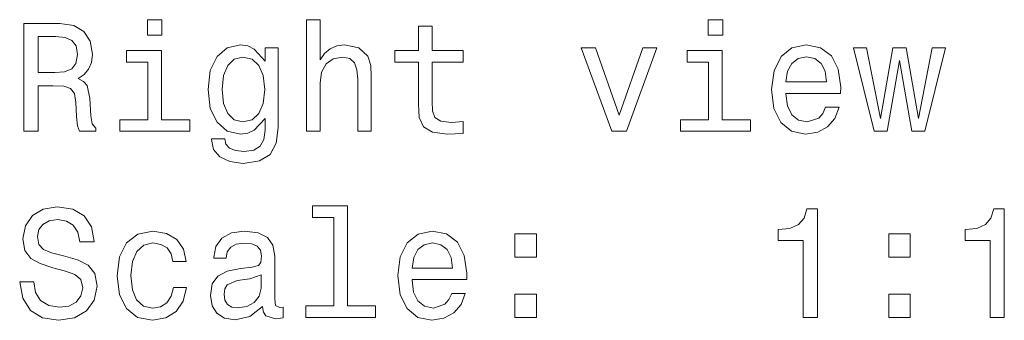
# Model space of a CAD drawing. Extents: x -422 to 459, y -368 to 383.
# Drawn here: x -306 to -274, y -65 to -55 of the extents above; entities that cross this region are included whole.
import ezdxf

# ---------------------------------------------------------------- set-up
doc = ezdxf.new("R2010")
doc.units = 0

msp = doc.modelspace()

# ---------------------------------------------------------------- linework, layer by layer
at = {"color": 7, "lineweight": 13}
for points in [[(-301.238, -55.006), (-301.707, -55.006), (-301.707, -55.51), (-301.238, -55.51)], [(-296.538, -58.627), (-296.094, -58.627), (-296.094, -57.063), (-296.049, -56.705), (-295.902, -56.443), (-295.675, -56.282), (-295.373, -56.221), (-295.131, -56.271), (-294.979, -56.408), (-294.904, -56.635), (-294.878, -56.937), (-294.878, -58.627), (-294.435, -58.627), (-294.435, -56.846), (-294.455, -56.488), (-294.546, -56.191), (-294.843, -55.918), (-295.307, -55.823), (-295.559, -55.858), (-295.776, -55.954), (-295.958, -56.105), (-296.094, -56.312), (-296.094, -55.006), (-296.538, -55.006)], [(-283.022, -55.006), (-283.491, -55.006), (-283.491, -55.51), (-283.022, -55.51)], [(-305.726, -58.627), (-305.257, -58.627), (-305.257, -57.149), (-304.778, -57.149), (-304.425, -57.164), (-304.203, -57.235), (-304.082, -57.401), (-304.032, -57.699), (-304.007, -58.153), (-303.976, -58.45), (-303.916, -58.627), (-303.386, -58.627), (-303.386, -58.531), (-303.502, -58.39), (-303.543, -58.127), (-303.578, -57.563), (-303.664, -57.144), (-303.78, -57.013), (-303.961, -56.917), (-303.76, -56.791), (-303.618, -56.614), (-303.528, -56.393), (-303.497, -56.125), (-303.568, -55.702), (-303.77, -55.384), (-304.103, -55.192), (-304.556, -55.127), (-305.726, -55.127)], [(-292.907, -56.387), (-292.907, -57.744), (-292.876, -58.183), (-292.735, -58.485), (-292.453, -58.662), (-291.974, -58.722), (-291.449, -58.697), (-291.449, -58.314), (-291.832, -58.344), (-292.18, -58.304), (-292.367, -58.178), (-292.448, -57.966), (-292.463, -57.668), (-292.463, -56.387), (-291.449, -56.387), (-291.449, -56.009), (-292.463, -56.009), (-292.463, -55.217), (-292.907, -55.217), (-292.907, -56.009), (-293.673, -56.009), (-293.673, -56.387)], [(-304.688, -55.555), (-304.38, -55.586), (-304.163, -55.681), (-304.027, -55.858), (-303.981, -56.135), (-304.032, -56.428), (-304.168, -56.604), (-304.4, -56.695), (-304.718, -56.72), (-305.257, -56.72), (-305.257, -55.555)], [(-297.466, -58.506), (-297.466, -55.918), (-297.889, -55.918), (-297.889, -56.357), (-298.237, -55.959), (-298.449, -55.858), (-298.686, -55.823), (-299.115, -55.924), (-299.448, -56.206), (-299.665, -56.66), (-299.74, -57.27), (-299.665, -57.885), (-299.448, -58.339), (-299.115, -58.627), (-298.686, -58.722), (-298.444, -58.687), (-298.242, -58.596), (-297.889, -58.213), (-297.889, -58.596), (-297.93, -58.899), (-298.041, -59.116), (-298.252, -59.242), (-298.57, -59.287), (-298.847, -59.257), (-299.044, -59.181), (-299.16, -59.05), (-299.195, -58.874), (-299.624, -58.874), (-299.624, -58.894), (-299.559, -59.217), (-299.357, -59.459), (-299.034, -59.615), (-298.595, -59.671), (-298.071, -59.595), (-297.723, -59.383), (-297.526, -59.015)], [(-286.618, -58.627), (-286.149, -58.627), (-285.16, -55.918), (-285.619, -55.918), (-286.381, -58.102), (-287.157, -55.918), (-287.621, -55.918)], [(-280.969, -57.401), (-279.194, -57.401), (-279.189, -57.194), (-279.27, -56.614), (-279.492, -56.181), (-279.845, -55.918), (-280.314, -55.823), (-280.773, -55.924), (-281.126, -56.206), (-281.353, -56.665), (-281.433, -57.27), (-281.358, -57.89), (-281.131, -58.344), (-280.783, -58.627), (-280.329, -58.722), (-279.935, -58.657), (-279.613, -58.485), (-279.376, -58.213), (-279.239, -57.85), (-279.678, -57.85), (-279.769, -58.052), (-279.9, -58.203), (-280.273, -58.324), (-280.561, -58.269), (-280.778, -58.092), (-280.919, -57.805), (-280.969, -57.416)], [(-277.681, -58.627), (-277.278, -56.327), (-276.874, -58.627), (-276.451, -58.627), (-275.785, -55.918), (-276.213, -55.918), (-276.662, -58.218), (-277.061, -55.918), (-277.499, -55.918), (-277.898, -58.218), (-278.347, -55.918), (-278.77, -55.918), (-278.105, -58.627)], [(-301.253, -58.253), (-301.253, -56.009), (-302.393, -56.009), (-302.393, -56.387), (-301.697, -56.387), (-301.697, -58.253), (-302.605, -58.253), (-302.605, -58.627), (-300.335, -58.627), (-300.335, -58.253)], [(-299.281, -57.27), (-299.236, -56.821), (-299.1, -56.488), (-298.888, -56.292), (-298.605, -56.221), (-298.308, -56.292), (-298.086, -56.488), (-297.95, -56.821), (-297.899, -57.27), (-297.95, -57.729), (-298.086, -58.057), (-298.308, -58.258), (-298.605, -58.324), (-298.888, -58.258), (-299.1, -58.057), (-299.236, -57.724)], [(-283.037, -58.253), (-283.037, -56.009), (-284.177, -56.009), (-284.177, -56.387), (-283.481, -56.387), (-283.481, -58.253), (-284.389, -58.253), (-284.389, -58.627), (-282.119, -58.627), (-282.119, -58.253)], [(-280.969, -57.028), (-280.914, -56.68), (-280.778, -56.423), (-280.571, -56.266), (-280.299, -56.211), (-280.031, -56.266), (-279.824, -56.423), (-279.698, -56.68), (-279.653, -57.028)], [(-305.399, -63.519), (-305.858, -63.519), (-305.757, -64.053), (-305.505, -64.447), (-305.116, -64.684), (-304.592, -64.769), (-304.072, -64.689), (-303.684, -64.467), (-303.437, -64.119), (-303.346, -63.66), (-303.422, -63.246), (-303.634, -62.979), (-303.976, -62.802), (-304.435, -62.671), (-304.829, -62.576), (-305.086, -62.465), (-305.232, -62.303), (-305.278, -62.051), (-305.232, -61.824), (-305.101, -61.653), (-304.899, -61.537), (-304.622, -61.496), (-304.34, -61.547), (-304.118, -61.683), (-303.971, -61.91), (-303.901, -62.217), (-303.442, -62.217), (-303.442, -62.207), (-303.523, -61.733), (-303.76, -61.38), (-304.133, -61.158), (-304.637, -61.083), (-305.091, -61.158), (-305.444, -61.37), (-305.671, -61.698), (-305.752, -62.122), (-305.686, -62.5), (-305.494, -62.757), (-305.192, -62.929), (-304.778, -63.06), (-304.37, -63.176), (-304.062, -63.287), (-303.876, -63.448), (-303.81, -63.71), (-303.871, -63.978), (-304.027, -64.179), (-304.264, -64.305), (-304.572, -64.346), (-304.915, -64.29), (-305.177, -64.129), (-305.343, -63.867)], [(-295.655, -61.426), (-295.655, -64.3), (-296.568, -64.3), (-296.568, -64.674), (-294.304, -64.674), (-294.304, -64.3), (-295.211, -64.3), (-295.211, -61.052), (-296.351, -61.052), (-296.351, -61.426)], [(-280.404, -64.674), (-279.945, -64.674), (-279.945, -61.148), (-280.288, -61.148), (-280.379, -61.456), (-280.561, -61.663), (-280.838, -61.784), (-281.221, -61.824), (-281.221, -62.182), (-280.404, -62.182)], [(-274.332, -64.674), (-273.873, -64.674), (-273.873, -61.148), (-274.216, -61.148), (-274.307, -61.456), (-274.489, -61.663), (-274.766, -61.784), (-275.149, -61.824), (-275.149, -62.182), (-274.332, -62.182)], [(-300.885, -62.863), (-300.446, -62.863), (-300.537, -62.46), (-300.754, -62.142), (-301.092, -61.945), (-301.53, -61.869), (-302.015, -61.97), (-302.383, -62.253), (-302.615, -62.712), (-302.695, -63.327), (-302.62, -63.937), (-302.393, -64.391), (-302.035, -64.674), (-301.546, -64.769), (-301.112, -64.694), (-300.774, -64.482), (-300.542, -64.149), (-300.441, -63.705), (-300.865, -63.705), (-300.94, -63.988), (-301.082, -64.199), (-301.283, -64.331), (-301.53, -64.371), (-301.838, -64.305), (-302.06, -64.104), (-302.196, -63.776), (-302.242, -63.312), (-302.196, -62.858), (-302.055, -62.53), (-301.828, -62.328), (-301.53, -62.258), (-301.268, -62.303), (-301.072, -62.419), (-300.94, -62.611)], [(-297.965, -64.32), (-297.965, -64.336), (-297.94, -64.507), (-297.864, -64.628), (-297.546, -64.724), (-297.299, -64.684), (-297.299, -64.341), (-297.405, -64.356), (-297.546, -64.29), (-297.572, -64.088), (-297.572, -62.686), (-297.632, -62.328), (-297.809, -62.076), (-298.116, -61.925), (-298.55, -61.869), (-298.974, -61.93), (-299.286, -62.101), (-299.483, -62.369), (-299.549, -62.722), (-299.549, -62.752), (-299.15, -62.752), (-299.115, -62.54), (-299.004, -62.389), (-298.822, -62.298), (-298.565, -62.263), (-298.318, -62.288), (-298.141, -62.364), (-298.036, -62.495), (-298, -62.676), (-298.02, -62.888), (-298.101, -62.994), (-298.303, -63.045), (-298.681, -63.085), (-299.115, -63.176), (-299.422, -63.337), (-299.604, -63.589), (-299.659, -63.962), (-299.609, -64.295), (-299.453, -64.542), (-299.201, -64.699), (-298.853, -64.754), (-298.384, -64.648)], [(-293.113, -63.448), (-291.338, -63.448), (-291.333, -63.241), (-291.414, -62.661), (-291.636, -62.228), (-291.989, -61.965), (-292.458, -61.869), (-292.917, -61.97), (-293.27, -62.253), (-293.497, -62.712), (-293.577, -63.317), (-293.502, -63.937), (-293.275, -64.391), (-292.927, -64.674), (-292.473, -64.769), (-292.079, -64.704), (-291.757, -64.532), (-291.52, -64.26), (-291.384, -63.897), (-291.822, -63.897), (-291.913, -64.099), (-292.044, -64.25), (-292.417, -64.371), (-292.705, -64.315), (-292.922, -64.139), (-293.063, -63.851), (-293.113, -63.463)], [(-289.77, -62.717), (-289.074, -62.717), (-289.074, -61.965), (-289.77, -61.965)], [(-277.626, -62.717), (-276.93, -62.717), (-276.93, -61.965), (-277.626, -61.965)], [(-293.113, -63.075), (-293.058, -62.727), (-292.922, -62.47), (-292.715, -62.313), (-292.443, -62.258), (-292.175, -62.313), (-291.969, -62.47), (-291.842, -62.727), (-291.797, -63.075)], [(-298.015, -63.725), (-298.076, -63.988), (-298.237, -64.189), (-298.479, -64.32), (-298.777, -64.366), (-298.969, -64.341), (-299.105, -64.26), (-299.19, -64.119), (-299.216, -63.922), (-299.195, -63.746), (-299.115, -63.619), (-298.792, -63.478), (-298.384, -63.418), (-298.015, -63.297)], [(-289.77, -64.674), (-289.074, -64.674), (-289.074, -63.922), (-289.77, -63.922)], [(-277.626, -64.674), (-276.93, -64.674), (-276.93, -63.922), (-277.626, -63.922)]]:
    msp.add_lwpolyline(points, close=True, dxfattribs=at)

doc.saveas('drawing.dxf')
